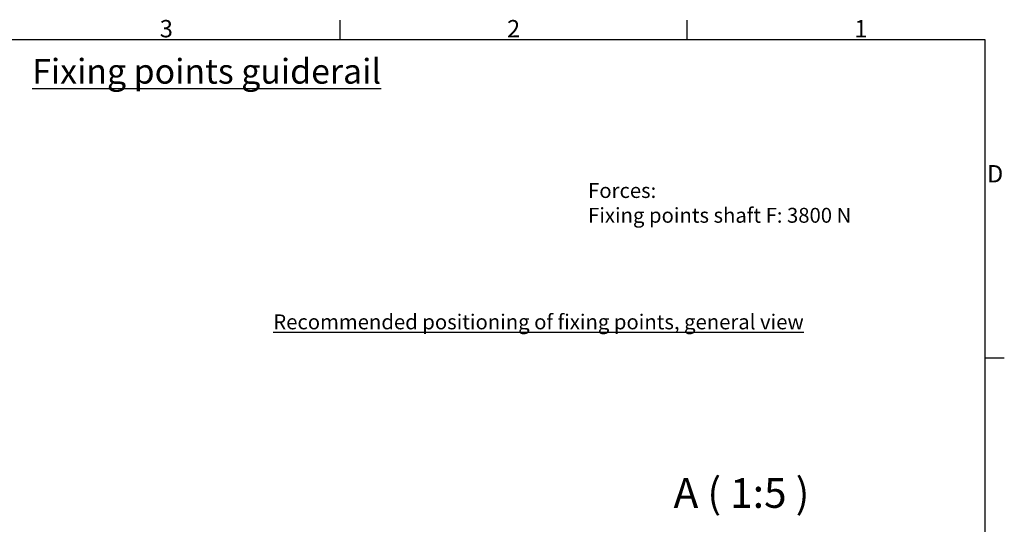
# Model space of a CAD drawing. Extents: x 5 to 3075, y 5 to 302.
# Drawn here: x 1280 to 1479, y 194 to 296 of the extents above; entities that cross this region are included whole.
import ezdxf

# ---------------------------------------------------------------- set-up
doc = ezdxf.new("R2010")
doc.units = 0
doc.header["$LTSCALE"] = 0.5
doc.header["$MEASUREMENT"] = 0
doc.layers.get('0').update_dxf_attribs({"linetype": 'CONTINUOUS'})
doc.styles.add('LD', font='ARIALUNI.TTF')
doc.styles.get("Standard").update_dxf_attribs({"font": 'ARIALUNI.TTF'})

# ---------------------------------------------------------------- blocks, each defined once
blk = doc.blocks.new('LD_20200403095215_0000013A')
at = {"insert": (86.16, 542.4), "char_height": 30, "width": 769.0763, "attachment_point": 1}
blk.add_mtext('\\pxt3;A ( 1:5 )', dxfattribs=at)
blk = doc.blocks.new('LD_20200403095215_00000156')
at = {"insert": (0, 0), "char_height": 3, "width": 10316.9398, "attachment_point": 5, "style": 'LD'}
blk.add_mtext('{\\LRecommended positioning of fixing points, general view }', dxfattribs=at)
blk = doc.blocks.new('LD_20200403095215_0000015A')
at = {"style": 'LD'}
blk.add_text('Fixing points shaft F: 3800 N', height=3, dxfattribs=at).set_placement((0, 0))
blk = doc.blocks.new('LD_20200403095215_0000016A')
at = {"style": 'LD'}
blk.add_text('Forces:', height=3, dxfattribs=at).set_placement((0, 0))
blk = doc.blocks.new('LD_20200403095215_0000017A')
at = {"insert": (1.469, 2.029), "char_height": 2.5, "width": 293.90464, "attachment_point": 1}
blk.add_mtext('{\\fArial|b1|i0|c0|p34;\\LFixing points guiderail}', dxfattribs=at)
blk = doc.blocks.new('BORD_PRINCIPAL_A0')
for p, q in [((270, 277), (270, 280.9)), ((340, 277), (340, 280.9)), ((0, 277), (400, 277)), ((400, 277), (400, 0)), ((400, 212.75), (403.9, 212.75))]:
    blk.add_line(p, q)
at = {"style": 'LD'}
for s, p in [('3', (233.65, 277.4)), ('2', (303.65, 277.4)), ('1', (373.67, 277.4)), ('D', (400.4, 248.13))]:
    blk.add_text(s, height=3.5, dxfattribs=at).set_placement(p)
blk = doc.blocks.new('LD_20200403095215_00000182')
blk.add_blockref('BORD_PRINCIPAL_A0', (0, 0))

msp = doc.modelspace()

# ---------------------------------------------------------------- block references
for name, p in [('LD_20200403095215_00000182', (1075, 15)), ('LD_20200403095215_0000016A', (1395, 260)), ('LD_20200403095215_0000015A', (1395, 255)), ('LD_20200403095215_00000156', (1385, 235))]:
    msp.add_blockref(name, p)
for name, p, xscale, yscale, zscale in [('LD_20200403095215_0000017A', (1280, 284), 2, 2, 2), ('LD_20200403095215_0000013A', (1395, 95), 0.2, 0.2, 0.2)]:
    msp.add_blockref(name, p, dxfattribs=dict(xscale=xscale, yscale=yscale, zscale=zscale))

doc.saveas('drawing.dxf')
